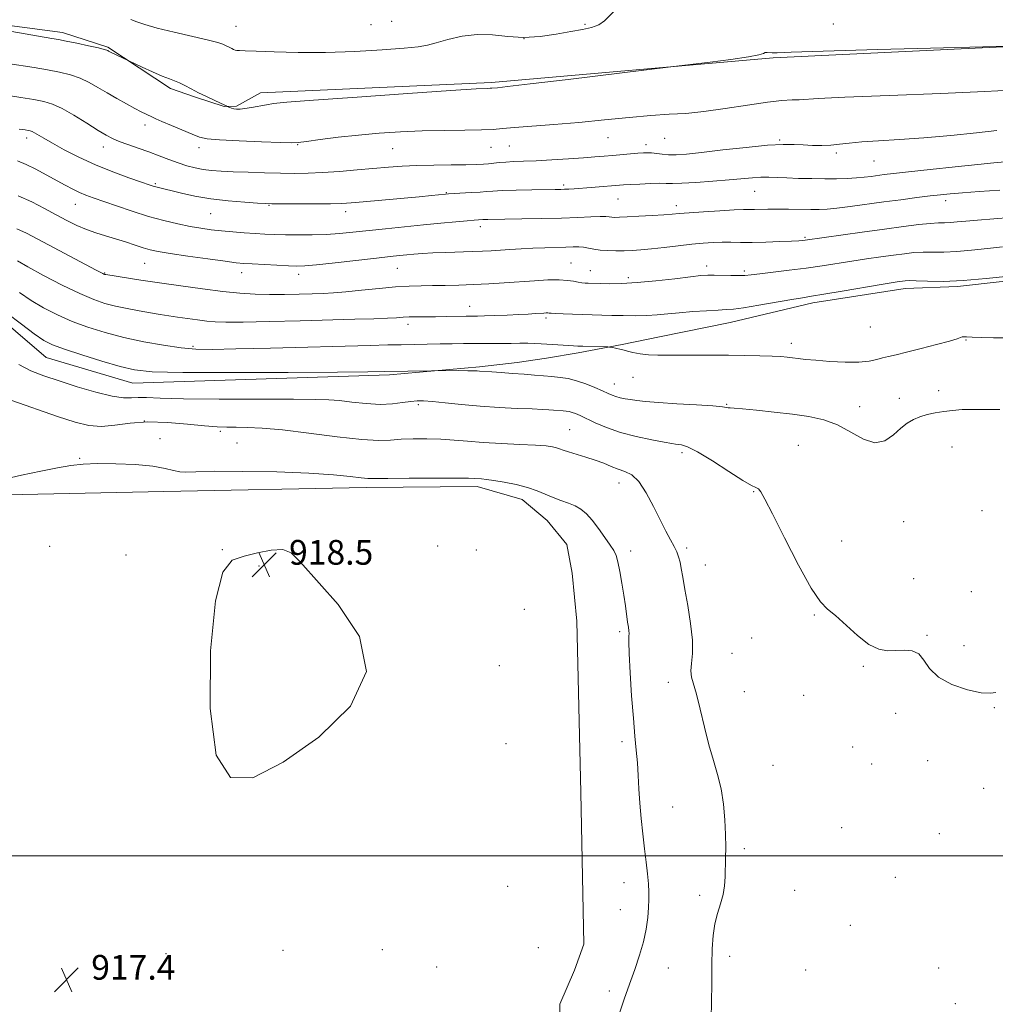
# Model space of a CAD drawing. Extents: x 2132300 to 2135200, y 342300 to 345200.
# Drawn here: x 2132616 to 2132932, y 344452 to 344771 of the extents above; entities that cross this region are included whole.
import ezdxf

# ---------------------------------------------------------------- set-up
doc = ezdxf.new("R2010")
doc.units = 0
doc.header["$MEASUREMENT"] = 0
for name, color, linetype, lineweight in [('32000', 7, 'Continuous', 0), ('DTM HARD BREAKLINE', 7, 'Continuous', 0), ('DTM SPOT ELEVATION', 2, 'Continuous', 13), ('INDEX CONTOUR', 41, 'Continuous', 13), ('INTERMEDIATE CONTOUR', 44, 'Continuous', 0), ('SPOT ELEVATION', 7, 'Continuous', 0)]:
    doc.layers.add(name, color=color, linetype=linetype, lineweight=lineweight)
doc.styles.add('Style-ITALICS', font='ITALICS.shx')

# ---------------------------------------------------------------- blocks, each defined once
blk = doc.blocks.new('SPOT')
at = {"layer": 'SPOT ELEVATION'}
for p, q in [((-3.91, -3.91), (3.82, 3.81)), ((-1.65, 3.77), (1.72, -3.93))]:
    blk.add_line(p, q, dxfattribs=at)

msp = doc.modelspace()

# ---------------------------------------------------------------- linework, layer by layer
at = {"layer": '32000', "flags": 128}
msp.add_lwpolyline([(2135000, 344500), (2132500, 344500)], dxfattribs=at)
at = {"layer": 'DTM HARD BREAKLINE'}
for points in [[(2132500, 344743.012, 895.594), (2132505.149, 344743.54, 895.54), (2132509.054, 344745.952, 894.973), (2132516.954, 344750.37, 894.482), (2132532.02, 344756.613, 893.764), (2132545.518, 344761.385, 893.235), (2132563.715, 344765.574, 892.932), (2132578.23, 344768.292, 892.555), (2132592.212, 344769.29, 892.139), (2132607.35, 344769.409, 891.723), (2132630.246, 344766.345, 891.534), (2132644.916, 344761.638, 891.837), (2132665.238, 344748.303, 892.366), (2132673.042, 344745.578, 892.177), (2132682.643, 344742.399, 892.063), (2132686.595, 344742.574, 891.799), (2132694.335, 344746.827, 891.421), (2132769.13, 344750.2, 891.723), (2132860.238, 344758.22, 892.139), (2132952.696, 344762.567, 891.988), (2132968.087, 344766.156, 892.592), (2132993.613, 344767.032, 893.159), (2133001.48, 344767.24, 892.147)], [(2132500, 344653.011, 910.098), (2132502.736, 344652.225, 910.163), (2132510.755, 344654.815, 910.39), (2132526.969, 344663.253, 910.239), (2132553.469, 344678.597, 910.201), (2132570.919, 344683.503, 910.466), (2132595.118, 344682.963, 910.277), (2132604.995, 344678.243, 910.692), (2132625.044, 344661.184, 910.919), (2132653.034, 344652.909, 910.844), (2132736.134, 344655.667, 910.239), (2132765.224, 344658.239, 909.748), (2132777.467, 344659.65, 909.332), (2132786.947, 344661.039, 908.916), (2132797.179, 344662.712, 908.425), (2132811.45, 344665.465, 907.821), (2132823.533, 344667.93, 907.292), (2132846.382, 344672.503, 906.763), (2132873.063, 344678.893, 906.46), (2132903.004, 344683.54, 906.574), (2132919.973, 344684.239, 906.233), (2132948.806, 344687.432, 906.347)], [(2132500, 344607.504, 913.147), (2132512.98, 344609.945, 913.216), (2132538.282, 344613.165, 913.407), (2132577.409, 344615.717, 915.852), (2132612.128, 344616.78, 916.348), (2132663.045, 344617.897, 916.692), (2132728.606, 344619.162, 916.463), (2132764.468, 344619.544, 916.424), (2132779.051, 344615.246, 916.654), (2132787.169, 344608.544, 916.921), (2132793.548, 344600.687, 917.074), (2132795.276, 344591.479, 917.379), (2132796.747, 344575.902, 917.265), (2132797.997, 344520.532, 917.914), (2132799.027, 344471.415, 917.341), (2132795.995, 344463.031, 917.15), (2132791.184, 344451.988, 916.883), (2132791.091, 344439.013, 917.036)]]:
    msp.add_polyline3d(points, dxfattribs=at)
at = {"layer": 'DTM SPOT ELEVATION'}
for p in [(2132730.12, 344768.86, 888.9), (2132736.79, 344769.99, 888.9), (2132799.38, 344769.07, 889.8), (2132879.76, 344769.17, 891.3), (2132686.38, 344768.35, 889.2), (2132779.6, 344764.35, 889.9), (2132656.98, 344736.41, 894.5), (2132618.73, 344732.21, 898.5), (2132806.83, 344732.32, 894.8), (2132825.17, 344732.09, 894.8), (2132862.37, 344731.64, 895.8), (2132643.51, 344729.36, 896.6), (2132674.44, 344729.12, 894.5), (2132706.38, 344730.08, 894.1), (2132737.16, 344728.74, 894.9), (2132768.91, 344729.24, 894.8), (2132774.92, 344729.7, 894.9), (2132819.09, 344730.06, 895.5), (2132880.72, 344727.4, 896.3), (2132892.9, 344724.81, 896.9), (2132660.31, 344717.49, 897.8), (2132792.45, 344717.01, 897.7), (2132854.3, 344714.97, 898.9), (2132754.47, 344714.55, 897.9), (2132810.09, 344712.48, 898.9), (2132916.08, 344711.98, 900.5), (2132634.41, 344710.75, 900.8), (2132697.07, 344710.47, 898.1), (2132721.94, 344708.42, 898.5), (2132828.93, 344710.39, 899.5), (2132678.25, 344707.8, 898.9), (2132765.52, 344703.54, 900.5), (2132870.63, 344700.06, 901.8), (2132656.83, 344691.7, 902.9), (2132738.68, 344690.04, 902.9), (2132794.88, 344691.75, 903.1), (2132801.15, 344689.3, 903.2), (2132838.72, 344690.78, 903.5), (2132850.93, 344689.21, 903.7), (2132643.88, 344688.6, 903.9), (2132688.22, 344688.72, 902.6), (2132706.68, 344688.18, 902.5), (2132813.42, 344687.01, 903.6), (2132762.09, 344677.73, 905.3), (2132786.78, 344674.04, 906.3), (2132742.13, 344671.91, 906.5), (2132891.72, 344671.13, 906.8), (2132922.68, 344666.94, 908.1), (2132672.52, 344664.86, 907.7), (2132866.12, 344665.77, 907.5), (2132814.91, 344654.84, 908.8), (2132808.88, 344652.63, 909.3), (2132901.09, 344648.07, 909.6), (2132913.82, 344650.48, 909.6), (2132745.39, 344645.95, 912.3), (2132845.26, 344646.1, 909.9), (2132888.29, 344645.27, 909.4), (2132656.77, 344640.7, 914.2), (2132661.8, 344635.01, 915.3), (2132681.4, 344637.35, 914.3), (2132794.37, 344637.84, 913.1), (2132686.76, 344633.59, 915.1), (2132868.37, 344632.79, 911.1), (2132918.16, 344632.3, 910.7), (2132635.8, 344628.64, 915.9), (2132830.75, 344630.43, 912.4), (2132810.35, 344620.6, 914.7), (2132853.99, 344617.83, 912.1), (2132927.84, 344611.64, 911.1), (2132902.53, 344608.15, 910.9), (2132626.13, 344600.14, 917.4), (2132751.72, 344600.26, 916.5), (2132882.49, 344601.91, 911.3), (2132650.83, 344597.3, 916.9), (2132682, 344599.02, 917.4), (2132764.2, 344598.96, 917.4), (2132814.13, 344598.58, 915.6), (2132832.31, 344599.63, 913.6), (2132693.91, 344593.82, 918.6), (2132726, 344595.42, 917.1), (2132838.31, 344594.06, 913.2), (2132905.72, 344589.64, 911.5), (2132924.39, 344585.51, 911.4), (2132779.78, 344579.75, 917.3), (2132873.61, 344577.96, 912.1), (2132810.61, 344572.49, 916.3), (2132910.1, 344571.31, 911.9), (2132853.32, 344570.44, 912.8), (2132846.98, 344565.54, 912.9), (2132922.08, 344568.05, 911.5), (2132771.65, 344561.57, 916.3), (2132889.48, 344561.33, 912.1), (2132826.4, 344556.12, 914.5), (2132850.97, 344553.09, 913.1), (2132870.14, 344551.9, 912.6), (2132899.91, 344546.14, 912.5), (2132931.84, 344547.93, 912.1), (2132773.79, 344536.28, 917.6), (2132811.34, 344536.98, 916.5), (2132885.99, 344535.24, 912.6), (2132910.31, 344530.76, 912.7), (2132860.19, 344529.26, 913.1), (2132892.15, 344529.71, 912.7), (2132928.41, 344521.85, 912.2), (2132827.79, 344515.8, 914.9), (2132882.49, 344509.15, 912.7), (2132914.08, 344507.17, 913.1), (2132850.93, 344502.32, 913.7), (2132899.76, 344493, 913.3), (2132774.32, 344490.12, 916.9), (2132812.03, 344491.29, 916.8), (2132867.28, 344488.82, 912.9), (2132836.48, 344487.22, 914.4), (2132810.85, 344482.57, 916.9), (2132885.24, 344477.53, 913.5), (2132701.66, 344469.43, 917.5), (2132733.84, 344469.62, 917.7), (2132784.27, 344470.27, 917.2), (2132663.79, 344468.34, 917.6), (2132846.25, 344467.46, 913.5), (2132751.34, 344464.06, 917.5), (2132826.38, 344463.69, 915.2), (2132870.84, 344463.02, 913.5), (2132913.84, 344463.69, 912.8), (2132807.29, 344456.29, 916.4), (2132919.27, 344452.16, 913.8)]:
    msp.add_point(p, dxfattribs=at)
at = {"layer": 'INDEX CONTOUR'}
for points in [[(2132810.274, 344774.684, 890), (2132805.66, 344770.184, 890), (2132803.808, 344768.862, 890), (2132801.516, 344767.995, 890), (2132798.551, 344767.356, 890), (2132794.757, 344766.691, 890), (2132790.078, 344765.85, 890), (2132784.847, 344765.089, 890), (2132779.499, 344764.764, 890), (2132774.371, 344765.077, 890), (2132769.42, 344765.604, 890), (2132764.507, 344765.765, 890), (2132759.593, 344765.154, 890), (2132755.027, 344764.069, 890), (2132751.257, 344762.981, 890), (2132748.422, 344762.247, 890), (2132745.426, 344761.763, 890), (2132740.863, 344761.313, 890), (2132733.763, 344760.749, 890), (2132724.887, 344760.199, 890), (2132715.431, 344759.862, 890), (2132706.499, 344759.87, 890), (2132698.809, 344760.094, 890), (2132692.989, 344760.342, 890), (2132689.432, 344760.467, 890), (2132687.601, 344760.51, 890), (2132686.728, 344760.56, 890), (2132686.151, 344760.689, 890), (2132685.646, 344760.899, 890), (2132685.098, 344761.173, 890), (2132682.117, 344762.601, 890), (2132680.578, 344763.12, 890), (2132677.493, 344763.916, 890), (2132672.42, 344765.073, 890), (2132666.413, 344766.43, 890), (2132660.905, 344767.77, 890), (2132656.979, 344768.912, 890), (2132654.348, 344769.835, 890), (2132652.376, 344770.56, 890)], [(2132933.593, 344715.4, 900), (2132926.913, 344714.896, 900), (2132921.511, 344714.525, 900), (2132917.6, 344714.221, 900), (2132914.448, 344713.909, 900), (2132911.083, 344713.508, 900), (2132906.756, 344712.96, 900), (2132901.616, 344712.289, 900), (2132896.037, 344711.542, 900), (2132885.197, 344710.074, 900), (2132880.886, 344709.533, 900), (2132877.747, 344709.22, 900), (2132875.213, 344709.092, 900), (2132872.506, 344709.083, 900), (2132865.24, 344709.188, 900), (2132861.573, 344709.222, 900), (2132858.516, 344709.207, 900), (2132854.197, 344709.128, 900), (2132852.634, 344709.116, 900), (2132850.721, 344709.081, 900), (2132847.663, 344708.958, 900), (2132843.012, 344708.708, 900), (2132837.707, 344708.388, 900), (2132833.038, 344708.08, 900), (2132829.889, 344707.843, 900), (2132827.539, 344707.647, 900), (2132824.863, 344707.435, 900), (2132821.085, 344707.175, 900), (2132816.826, 344706.907, 900), (2132813.053, 344706.694, 900), (2132810.503, 344706.584, 900), (2132808.974, 344706.569, 900), (2132808.031, 344706.628, 900), (2132807.238, 344706.732, 900), (2132806.141, 344706.823, 900), (2132804.286, 344706.834, 900), (2132801.295, 344706.723, 900), (2132797.104, 344706.534, 900), (2132791.729, 344706.333, 900), (2132785.365, 344706.175, 900), (2132778.93, 344706.062, 900), (2132767.97, 344705.9, 900), (2132766.931, 344705.874, 900), (2132766.336, 344705.848, 900), (2132763.542, 344705.64, 900), (2132761.206, 344705.447, 900), (2132757.532, 344705.123, 900), (2132752.714, 344704.681, 900), (2132747.066, 344704.139, 900), (2132740.933, 344703.525, 900), (2132734.781, 344702.889, 900), (2132724.248, 344701.759, 900), (2132719.905, 344701.342, 900), (2132715.623, 344701.053, 900), (2132711.086, 344700.904, 900), (2132706.548, 344700.869, 900), (2132702.405, 344700.916, 900), (2132698.916, 344701.016, 900), (2132695.797, 344701.162, 900), (2132692.628, 344701.353, 900), (2132689.105, 344701.589, 900), (2132685.389, 344701.87, 900), (2132681.758, 344702.195, 900), (2132678.395, 344702.573, 900), (2132675.099, 344703.046, 900), (2132671.577, 344703.664, 900), (2132667.586, 344704.476, 900), (2132663.102, 344705.536, 900), (2132658.152, 344706.897, 900), (2132652.86, 344708.556, 900), (2132647.731, 344710.287, 900), (2132640.188, 344712.924, 900), (2132637.844, 344713.792, 900), (2132635.808, 344714.657, 900), (2132633.623, 344715.722, 900), (2132631.138, 344717.032, 900), (2132625.027, 344720.352, 900), (2132621.66, 344722.127, 900), (2132618.509, 344723.675, 900), (2132615.712, 344724.825, 900)], [(2132933.611, 344644.375, 910), (2132928.944, 344644.374, 910), (2132924.926, 344644.447, 910), (2132921.448, 344644.366, 910), (2132918.359, 344644.123, 910), (2132915.498, 344643.762, 910), (2132912.745, 344643.317, 910), (2132910.143, 344642.768, 910), (2132907.777, 344642.082, 910), (2132905.681, 344641.207, 910), (2132903.693, 344640.005, 910), (2132901.598, 344638.315, 910), (2132899.209, 344636.162, 910), (2132896.436, 344634.293, 910), (2132893.213, 344633.64, 910), (2132889.51, 344634.804, 910), (2132885.431, 344637.087, 910), (2132881.118, 344639.458, 910), (2132876.649, 344641.116, 910), (2132871.861, 344642.154, 910), (2132866.529, 344642.888, 910), (2132860.626, 344643.567, 910), (2132854.912, 344644.17, 910), (2132850.347, 344644.608, 910), (2132847.616, 344644.824, 910), (2132846.311, 344644.901, 910), (2132845.749, 344644.954, 910), (2132845.213, 344645.079, 910), (2132843.848, 344645.287, 910), (2132840.761, 344645.569, 910), (2132835.467, 344645.91, 910), (2132829.103, 344646.281, 910), (2132823.21, 344646.651, 910), (2132818.971, 344646.992, 910), (2132816.134, 344647.308, 910), (2132814.089, 344647.608, 910), (2132812.328, 344647.905, 910), (2132810.756, 344648.219, 910), (2132809.385, 344648.572, 910), (2132808.165, 344649, 910), (2132806.822, 344649.581, 910), (2132805.022, 344650.405, 910), (2132802.547, 344651.506, 910), (2132799.643, 344652.691, 910), (2132796.668, 344653.711, 910), (2132793.901, 344654.381, 910), (2132791.289, 344654.776, 910), (2132788.696, 344655.038, 910), (2132785.988, 344655.284, 910), (2132783.03, 344655.54, 910), (2132779.69, 344655.811, 910), (2132775.952, 344656.094, 910), (2132772.271, 344656.357, 910), (2132769.22, 344656.564, 910), (2132765.244, 344656.807, 910), (2132764.498, 344656.867, 910), (2132763.365, 344656.927, 910), (2132761.425, 344656.967, 910), (2132758.476, 344656.973, 910), (2132749.694, 344656.909, 910), (2132734.355, 344656.648, 910), (2132729.08, 344656.578, 910), (2132719.228, 344656.492, 910), (2132703.355, 344656.392, 910), (2132685.057, 344656.33, 910), (2132669.188, 344656.375, 910), (2132659.275, 344656.61, 910), (2132653.548, 344657.196, 910), (2132648.91, 344658.313, 910), (2132643.017, 344660.039, 910), (2132636.534, 344662.04, 910), (2132630.88, 344663.883, 910), (2132627.031, 344665.308, 910), (2132624.199, 344666.764, 910), (2132621.152, 344668.875, 910), (2132616.99, 344672.025, 910), (2132612.131, 344675.636, 910)]]:
    msp.add_polyline3d(points, dxfattribs=at)
at = {"layer": 'INTERMEDIATE CONTOUR'}
for points in [[(2132945.202, 344762.221, 892), (2132894.117, 344760.84, 892), (2132876.494, 344760.339, 892), (2132866.092, 344760.009, 892), (2132861.533, 344759.846, 892), (2132859.982, 344759.813, 892), (2132858.323, 344759.909, 892), (2132857.73, 344759.856, 892), (2132857.118, 344759.621, 892), (2132855.644, 344759.181, 892), (2132852.298, 344758.525, 892), (2132846.564, 344757.676, 892), (2132839.902, 344756.8, 892), (2132827.133, 344755.218, 892), (2132793.947, 344751.199, 892), (2132781.588, 344749.719, 892), (2132774.261, 344748.866, 892), (2132771.05, 344748.518, 892), (2132769.189, 344748.352, 892), (2132768.736, 344748.332, 892), (2132767.693, 344748.296, 892), (2132764.184, 344748.101, 892), (2132755.99, 344747.574, 892), (2132742.021, 344746.625, 892), (2132725.686, 344745.486, 892), (2132711.522, 344744.467, 892), (2132702.91, 344743.8, 892), (2132698.617, 344743.38, 892), (2132696.256, 344743.022, 892), (2132691.465, 344742.14, 892), (2132689.32, 344741.785, 892), (2132687.744, 344741.607, 892), (2132686.631, 344741.592, 892), (2132685.779, 344741.702, 892), (2132685.028, 344741.895, 892), (2132684.395, 344742.113, 892), (2132683.557, 344742.462, 892), (2132683.207, 344742.665, 892), (2132682.61, 344742.966, 892), (2132681.387, 344743.542, 892), (2132679.382, 344744.458, 892), (2132676.884, 344745.619, 892), (2132674.291, 344746.886, 892), (2132671.935, 344748.13, 892), (2132669.878, 344749.244, 892), (2132668.114, 344750.131, 892), (2132666.565, 344750.758, 892), (2132664.86, 344751.369, 892), (2132662.557, 344752.271, 892), (2132659.423, 344753.652, 892), (2132656.073, 344755.205, 892), (2132645.627, 344760.135, 892), (2132645.169, 344760.371, 892), (2132644.9, 344760.524, 892), (2132644.592, 344760.676, 892), (2132643.772, 344760.926, 892), (2132641.908, 344761.378, 892), (2132638.715, 344762.085, 892), (2132634.914, 344762.897, 892), (2132631.478, 344763.609, 892), (2132629.035, 344764.09, 892), (2132626.854, 344764.483, 892), (2132613.918, 344766.743, 892)], [(2132937.202, 344747.733, 894), (2132928.8, 344747.257, 894), (2132914.512, 344746.654, 894), (2132897.842, 344746.007, 894), (2132883.468, 344745.428, 894), (2132874.876, 344745.004, 894), (2132868.653, 344744.602, 894), (2132866.377, 344744.545, 894), (2132863.121, 344744.375, 894), (2132858.4, 344743.869, 894), (2132851.999, 344742.903, 894), (2132844.772, 344741.745, 894), (2132837.843, 344740.766, 894), (2132831.988, 344740.222, 894), (2132826.597, 344739.92, 894), (2132820.715, 344739.557, 894), (2132813.637, 344738.908, 894), (2132805.671, 344738.077, 894), (2132797.38, 344737.248, 894), (2132789.336, 344736.568, 894), (2132776.519, 344735.615, 894), (2132772.688, 344735.272, 894), (2132769.614, 344735.013, 894), (2132765.894, 344734.847, 894), (2132760.489, 344734.77, 894), (2132753.816, 344734.706, 894), (2132746.653, 344734.564, 894), (2132739.634, 344734.269, 894), (2132732.809, 344733.811, 894), (2132726.079, 344733.2, 894), (2132719.485, 344732.466, 894), (2132713.622, 344731.732, 894), (2132709.221, 344731.144, 894), (2132706.593, 344730.814, 894), (2132704.375, 344730.719, 894), (2132700.784, 344730.801, 894), (2132694.669, 344731.005, 894), (2132687.422, 344731.291, 894), (2132681.07, 344731.621, 894), (2132677.069, 344731.993, 894), (2132674.601, 344732.543, 894), (2132672.281, 344733.441, 894), (2132665.537, 344736.263, 894), (2132662.467, 344737.565, 894), (2132660.515, 344738.419, 894), (2132659.365, 344738.951, 894), (2132657.344, 344739.927, 894), (2132655.79, 344740.695, 894), (2132653.675, 344741.794, 894), (2132650.944, 344743.278, 894), (2132647.845, 344745.023, 894), (2132644.707, 344746.858, 894), (2132641.769, 344748.627, 894), (2132638.934, 344750.234, 894), (2132636.018, 344751.597, 894), (2132632.854, 344752.666, 894), (2132629.347, 344753.522, 894), (2132625.418, 344754.277, 894), (2132621.074, 344755.018, 894), (2132612.639, 344756.375, 894)], [(2132932.628, 344734.635, 896), (2132926.049, 344733.883, 896), (2132917.752, 344733.033, 896), (2132909.078, 344732.271, 896), (2132901.174, 344731.732, 896), (2132894.411, 344731.347, 896), (2132888.963, 344730.997, 896), (2132884.882, 344730.598, 896), (2132881.719, 344730.209, 896), (2132878.901, 344729.926, 896), (2132875.975, 344729.821, 896), (2132872.958, 344729.863, 896), (2132869.989, 344729.994, 896), (2132867.047, 344730.14, 896), (2132863.478, 344730.157, 896), (2132858.467, 344729.88, 896), (2132851.59, 344729.218, 896), (2132843.972, 344728.362, 896), (2132837.127, 344727.572, 896), (2132832.201, 344727.058, 896), (2132828.866, 344726.822, 896), (2132826.423, 344726.813, 896), (2132824.3, 344726.971, 896), (2132820.863, 344727.405, 896), (2132819.584, 344727.496, 896), (2132818.271, 344727.468, 896), (2132816.528, 344727.336, 896), (2132808.297, 344726.585, 896), (2132805.56, 344726.354, 896), (2132802.599, 344726.127, 896), (2132798.852, 344725.861, 896), (2132793.985, 344725.532, 896), (2132788.6, 344725.189, 896), (2132783.53, 344724.901, 896), (2132779.43, 344724.715, 896), (2132776.239, 344724.591, 896), (2132773.716, 344724.465, 896), (2132771.638, 344724.292, 896), (2132768.197, 344723.905, 896), (2132766.479, 344723.762, 896), (2132764.208, 344723.661, 896), (2132760.831, 344723.597, 896), (2132756.033, 344723.555, 896), (2132750.455, 344723.495, 896), (2132744.976, 344723.372, 896), (2132740.225, 344723.148, 896), (2132735.814, 344722.821, 896), (2132725.675, 344721.902, 896), (2132719.926, 344721.414, 896), (2132714.477, 344721.034, 896), (2132709.751, 344720.834, 896), (2132705.379, 344720.791, 896), (2132700.8, 344720.856, 896), (2132695.647, 344720.986, 896), (2132690.348, 344721.154, 896), (2132685.529, 344721.336, 896), (2132681.653, 344721.522, 896), (2132678.531, 344721.757, 896), (2132675.807, 344722.098, 896), (2132673.174, 344722.598, 896), (2132670.505, 344723.281, 896), (2132667.717, 344724.166, 896), (2132664.744, 344725.255, 896), (2132661.577, 344726.477, 896), (2132658.225, 344727.741, 896), (2132654.748, 344728.968, 896), (2132651.429, 344730.109, 896), (2132648.603, 344731.122, 896), (2132646.433, 344732.032, 896), (2132644.391, 344733.117, 896), (2132641.777, 344734.722, 896), (2132638.135, 344737.032, 896), (2132633.995, 344739.599, 896), (2132630.128, 344741.815, 896), (2132627.056, 344743.237, 896), (2132624.279, 344744.071, 896), (2132621.042, 344744.686, 896), (2132616.844, 344745.37, 896), (2132612.199, 344746.092, 896)], [(2132935.295, 344724.497, 898), (2132931.709, 344724.187, 898), (2132926.493, 344723.698, 898), (2132919.202, 344722.951, 898), (2132911.138, 344722.089, 898), (2132904.04, 344721.307, 898), (2132899.206, 344720.755, 898), (2132896.167, 344720.386, 898), (2132891.963, 344719.828, 898), (2132889.744, 344719.569, 898), (2132887.209, 344719.347, 898), (2132884.239, 344719.184, 898), (2132880.818, 344719.085, 898), (2132876.959, 344719.054, 898), (2132872.738, 344719.09, 898), (2132868.503, 344719.179, 898), (2132864.671, 344719.308, 898), (2132861.529, 344719.452, 898), (2132858.86, 344719.552, 898), (2132856.32, 344719.54, 898), (2132853.564, 344719.367, 898), (2132845.999, 344718.673, 898), (2132840.725, 344718.252, 898), (2132835.258, 344717.876, 898), (2132830.678, 344717.626, 898), (2132827.71, 344717.551, 898), (2132825.672, 344717.574, 898), (2132823.527, 344717.586, 898), (2132820.536, 344717.504, 898), (2132817.142, 344717.354, 898), (2132814.084, 344717.189, 898), (2132811.859, 344717.047, 898), (2132801.38, 344716.227, 898), (2132795.85, 344715.823, 898), (2132794.123, 344715.713, 898), (2132792.794, 344715.645, 898), (2132791.536, 344715.603, 898), (2132789.748, 344715.566, 898), (2132782.223, 344715.435, 898), (2132777.075, 344715.33, 898), (2132772.573, 344715.209, 898), (2132769.602, 344715.078, 898), (2132767.552, 344714.933, 898), (2132765.44, 344714.765, 898), (2132762.575, 344714.574, 898), (2132755.183, 344714.132, 898), (2132754.256, 344714.063, 898), (2132749.741, 344713.616, 898), (2132745.734, 344713.236, 898), (2132727.573, 344711.563, 898), (2132723.685, 344711.22, 898), (2132720.659, 344711.035, 898), (2132717.007, 344710.955, 898), (2132711.747, 344710.929, 898), (2132705.895, 344710.934, 898), (2132700.971, 344710.952, 898), (2132697.991, 344710.974, 898), (2132695.97, 344711.035, 898), (2132693.423, 344711.179, 898), (2132689.255, 344711.45, 898), (2132683.933, 344711.895, 898), (2132678.316, 344712.56, 898), (2132673.153, 344713.451, 898), (2132668.755, 344714.415, 898), (2132660.475, 344716.447, 898), (2132659.631, 344716.691, 898), (2132658.309, 344717.126, 898), (2132655.831, 344717.966, 898), (2132651.75, 344719.367, 898), (2132646.553, 344721.26, 898), (2132640.957, 344723.521, 898), (2132635.61, 344725.999, 898), (2132630.871, 344728.442, 898), (2132627.029, 344730.569, 898), (2132624.28, 344732.165, 898), (2132621.265, 344733.966, 898), (2132620.471, 344734.366, 898), (2132619.849, 344734.576, 898), (2132619.192, 344734.705, 898), (2132618.213, 344734.86, 898), (2132616.306, 344735.129, 898)], [(2132936.955, 344706.502, 902), (2132926.357, 344705.709, 902), (2132922.593, 344705.377, 902), (2132919.782, 344705.102, 902), (2132917.62, 344704.921, 902), (2132915.773, 344704.846, 902), (2132913.774, 344704.78, 902), (2132911.121, 344704.6, 902), (2132907.392, 344704.205, 902), (2132902.464, 344703.586, 902), (2132896.291, 344702.756, 902), (2132889.06, 344701.758, 902), (2132870.58, 344699.149, 902), (2132869.875, 344699.071, 902), (2132868.573, 344698.978, 902), (2132866.181, 344698.859, 902), (2132862.425, 344698.711, 902), (2132857.914, 344698.571, 902), (2132853.475, 344698.487, 902), (2132849.747, 344698.485, 902), (2132846.604, 344698.519, 902), (2132843.729, 344698.523, 902), (2132840.82, 344698.438, 902), (2132837.626, 344698.234, 902), (2132833.911, 344697.889, 902), (2132829.572, 344697.404, 902), (2132825.037, 344696.868, 902), (2132820.871, 344696.392, 902), (2132817.483, 344696.063, 902), (2132814.662, 344695.868, 902), (2132812.044, 344695.771, 902), (2132809.358, 344695.745, 902), (2132806.707, 344695.808, 902), (2132804.288, 344695.989, 902), (2132802.244, 344696.294, 902), (2132800.496, 344696.634, 902), (2132798.914, 344696.897, 902), (2132797.34, 344697.002, 902), (2132795.512, 344696.986, 902), (2132793.144, 344696.917, 902), (2132786.412, 344696.758, 902), (2132782.54, 344696.626, 902), (2132778.699, 344696.432, 902), (2132775.075, 344696.202, 902), (2132769.012, 344695.785, 902), (2132766.217, 344695.625, 902), (2132762.926, 344695.485, 902), (2132754.342, 344695.213, 902), (2132750.158, 344695.056, 902), (2132746.762, 344694.872, 902), (2132744.029, 344694.667, 902), (2132741.682, 344694.452, 902), (2132739.355, 344694.219, 902), (2132736.343, 344693.897, 902), (2132731.856, 344693.393, 902), (2132718.52, 344691.878, 902), (2132712.532, 344691.225, 902), (2132708.675, 344690.869, 902), (2132706.083, 344690.776, 902), (2132703.39, 344690.864, 902), (2132699.623, 344691.056, 902), (2132691.632, 344691.501, 902), (2132688.992, 344691.67, 902), (2132686.524, 344691.909, 902), (2132682.91, 344692.366, 902), (2132677.319, 344693.131, 902), (2132670.855, 344694.046, 902), (2132665.108, 344694.893, 902), (2132661.235, 344695.521, 902), (2132658.677, 344696.058, 902), (2132656.441, 344696.699, 902), (2132653.746, 344697.58, 902), (2132650.645, 344698.612, 902), (2132647.401, 344699.647, 902), (2132644.225, 344700.587, 902), (2132641.122, 344701.527, 902), (2132638.045, 344702.614, 902), (2132634.938, 344703.964, 902), (2132631.701, 344705.578, 902), (2132628.225, 344707.428, 902), (2132624.425, 344709.465, 902), (2132620.308, 344711.558, 902), (2132615.906, 344713.556, 902)], [(2132934.481, 344697.013, 904), (2132929.625, 344696.475, 904), (2132924.511, 344695.919, 904), (2132919.674, 344695.509, 904), (2132915.524, 344695.355, 904), (2132911.977, 344695.347, 904), (2132908.826, 344695.322, 904), (2132905.845, 344695.149, 904), (2132902.746, 344694.818, 904), (2132899.226, 344694.354, 904), (2132895.077, 344693.778, 904), (2132890.48, 344693.117, 904), (2132885.715, 344692.396, 904), (2132876.144, 344690.878, 904), (2132871, 344690.134, 904), (2132865.497, 344689.436, 904), (2132855.934, 344688.333, 904), (2132853.108, 344687.995, 904), (2132851.149, 344687.8, 904), (2132849.195, 344687.727, 904), (2132846.618, 344687.751, 904), (2132841.13, 344687.876, 904), (2132839.084, 344687.862, 904), (2132836.883, 344687.705, 904), (2132833.547, 344687.332, 904), (2132828.443, 344686.716, 904), (2132822.323, 344686.019, 904), (2132816.286, 344685.452, 904), (2132811.236, 344685.17, 904), (2132807.313, 344685.107, 904), (2132804.465, 344685.144, 904), (2132800.424, 344685.242, 904), (2132799.463, 344685.285, 904), (2132798.385, 344685.381, 904), (2132797.152, 344685.574, 904), (2132795.684, 344685.879, 904), (2132793.74, 344686.187, 904), (2132791.033, 344686.363, 904), (2132787.38, 344686.305, 904), (2132782.989, 344686.067, 904), (2132773.197, 344685.404, 904), (2132768.207, 344685.094, 904), (2132763.306, 344684.836, 904), (2132758.592, 344684.65, 904), (2132754.151, 344684.531, 904), (2132750.065, 344684.469, 904), (2132746.316, 344684.437, 904), (2132742.486, 344684.344, 904), (2132738.053, 344684.08, 904), (2132732.724, 344683.582, 904), (2132727.1, 344682.98, 904), (2132722.003, 344682.449, 904), (2132717.997, 344682.12, 904), (2132714.598, 344681.948, 904), (2132711.059, 344681.841, 904), (2132706.824, 344681.732, 904), (2132702.095, 344681.65, 904), (2132697.267, 344681.643, 904), (2132692.586, 344681.765, 904), (2132687.71, 344682.07, 904), (2132682.149, 344682.614, 904), (2132675.608, 344683.422, 904), (2132668.568, 344684.392, 904), (2132661.708, 344685.39, 904), (2132655.635, 344686.297, 904), (2132644.324, 344688.035, 904), (2132644.049, 344688.088, 904), (2132643.878, 344688.134, 904), (2132643.657, 344688.219, 904), (2132643.31, 344688.381, 904), (2132642.662, 344688.709, 904), (2132641.144, 344689.504, 904), (2132622.255, 344699.513, 904), (2132618.593, 344701.437, 904), (2132615.546, 344702.851, 904)], [(2132936.656, 344687.572, 906), (2132929.24, 344686.736, 906), (2132921.727, 344686.097, 906), (2132915.275, 344685.863, 906), (2132910.181, 344685.913, 906), (2132906.53, 344686.044, 906), (2132904.297, 344686.092, 906), (2132903.029, 344686.051, 906), (2132902.162, 344685.951, 906), (2132901.093, 344685.798, 906), (2132899.065, 344685.477, 906), (2132895.279, 344684.846, 906), (2132882.572, 344682.678, 906), (2132876.63, 344681.678, 906), (2132872.688, 344681.043, 906), (2132869.756, 344680.585, 906), (2132866.306, 344680.016, 906), (2132855.623, 344678.159, 906), (2132850.671, 344677.341, 906), (2132847.395, 344676.895, 906), (2132845.042, 344676.707, 906), (2132842.431, 344676.581, 906), (2132838.7, 344676.365, 906), (2132834.276, 344676.06, 906), (2132829.902, 344675.708, 906), (2132826.133, 344675.352, 906), (2132822.751, 344675.043, 906), (2132819.346, 344674.833, 906), (2132815.627, 344674.757, 906), (2132811.777, 344674.78, 906), (2132808.097, 344674.848, 906), (2132804.795, 344674.921, 906), (2132801.715, 344675, 906), (2132798.608, 344675.097, 906), (2132795.345, 344675.218, 906), (2132792.277, 344675.35, 906), (2132789.874, 344675.47, 906), (2132788.457, 344675.562, 906), (2132787.752, 344675.622, 906), (2132787.335, 344675.647, 906), (2132786.832, 344675.638, 906), (2132786.073, 344675.595, 906), (2132783.307, 344675.411, 906), (2132781.038, 344675.278, 906), (2132777.989, 344675.124, 906), (2132774.168, 344674.959, 906), (2132770.194, 344674.807, 906), (2132766.832, 344674.696, 906), (2132764.587, 344674.643, 906), (2132760.923, 344674.596, 906), (2132754.596, 344674.463, 906), (2132751.003, 344674.405, 906), (2132744.843, 344674.371, 906), (2132742.458, 344674.332, 906), (2132740.488, 344674.238, 906), (2132738.367, 344674.102, 906), (2132735.408, 344673.946, 906), (2132731.006, 344673.785, 906), (2132724.896, 344673.606, 906), (2132707.165, 344673.127, 906), (2132697.177, 344672.877, 906), (2132688.751, 344672.704, 906), (2132683.18, 344672.666, 906), (2132679.679, 344672.772, 906), (2132676.944, 344673.017, 906), (2132673.939, 344673.389, 906), (2132670.704, 344673.834, 906), (2132667.552, 344674.293, 906), (2132664.683, 344674.723, 906), (2132661.861, 344675.166, 906), (2132658.74, 344675.682, 906), (2132655.097, 344676.317, 906), (2132651.195, 344677.052, 906), (2132647.424, 344677.851, 906), (2132643.99, 344678.739, 906), (2132640.382, 344679.984, 906), (2132635.906, 344681.912, 906), (2132630.192, 344684.683, 906), (2132624.153, 344687.788, 906), (2132619.022, 344690.55, 906), (2132615.717, 344692.452, 906)], [(2132935.141, 344667.55, 908), (2132931.552, 344667.568, 908), (2132927.801, 344667.674, 908), (2132924.685, 344667.802, 908), (2132922.791, 344667.896, 908), (2132921.854, 344667.926, 908), (2132921.399, 344667.873, 908), (2132920.918, 344667.701, 908), (2132919.773, 344667.304, 908), (2132917.296, 344666.56, 908), (2132913.124, 344665.418, 908), (2132908.123, 344664.11, 908), (2132903.467, 344662.938, 908), (2132900.046, 344662.124, 908), (2132897.631, 344661.565, 908), (2132895.712, 344661.077, 908), (2132893.785, 344660.533, 908), (2132891.381, 344660.032, 908), (2132888.04, 344659.733, 908), (2132883.533, 344659.746, 908), (2132878.563, 344659.984, 908), (2132874.064, 344660.314, 908), (2132870.744, 344660.627, 908), (2132868.394, 344660.899, 908), (2132866.576, 344661.134, 908), (2132864.853, 344661.334, 908), (2132862.78, 344661.506, 908), (2132859.911, 344661.662, 908), (2132855.94, 344661.806, 908), (2132851.116, 344661.926, 908), (2132845.827, 344662.007, 908), (2132840.444, 344662.036, 908), (2132835.254, 344662.023, 908), (2132830.525, 344661.982, 908), (2132826.455, 344661.936, 908), (2132822.966, 344661.953, 908), (2132819.909, 344662.111, 908), (2132817.183, 344662.452, 908), (2132814.885, 344662.888, 908), (2132813.159, 344663.298, 908), (2132811.346, 344663.791, 908), (2132810.643, 344663.97, 908), (2132809.71, 344664.17, 908), (2132807.874, 344664.526, 908), (2132807.354, 344664.614, 908), (2132806.765, 344664.656, 908), (2132798.721, 344664.854, 908), (2132797.026, 344664.906, 908), (2132795.658, 344664.968, 908), (2132794.131, 344665.063, 908), (2132785.23, 344665.702, 908), (2132783.163, 344665.807, 908), (2132780.918, 344665.85, 908), (2132778.316, 344665.823, 908), (2132775.459, 344665.765, 908), (2132772.517, 344665.727, 908), (2132769.61, 344665.742, 908), (2132766.657, 344665.782, 908), (2132763.525, 344665.802, 908), (2132760.11, 344665.77, 908), (2132756.418, 344665.699, 908), (2132752.483, 344665.613, 908), (2132739.884, 344665.374, 908), (2132735.516, 344665.275, 908), (2132729.904, 344665.131, 908), (2132697.563, 344664.262, 908), (2132686.403, 344663.981, 908), (2132678.724, 344663.841, 908), (2132673.429, 344663.936, 908), (2132668.661, 344664.363, 908), (2132662.973, 344665.187, 908), (2132656.581, 344666.343, 908), (2132650.113, 344667.735, 908), (2132644.08, 344669.286, 908), (2132638.53, 344670.999, 908), (2132633.393, 344672.898, 908), (2132628.612, 344674.996, 908), (2132624.176, 344677.276, 908), (2132620.087, 344679.713, 908), (2132616.353, 344682.238, 908)], [(2132932.349, 344552.8, 912), (2132930.609, 344552.581, 912), (2132927.604, 344552.713, 912), (2132923.137, 344553.67, 912), (2132918.125, 344555.419, 912), (2132913.766, 344557.796, 912), (2132910.914, 344560.576, 912), (2132909.072, 344563.267, 912), (2132907.399, 344565.312, 912), (2132905.24, 344566.319, 912), (2132902.673, 344566.544, 912), (2132899.958, 344566.407, 912), (2132897.271, 344566.343, 912), (2132894.45, 344566.84, 912), (2132891.25, 344568.403, 912), (2132887.556, 344571.286, 912), (2132880.459, 344577.771, 912), (2132877.912, 344579.832, 912), (2132875.551, 344582.197, 912), (2132872.566, 344586.594, 912), (2132868.452, 344594.06, 912), (2132863.938, 344602.87, 912), (2132860.06, 344610.607, 912), (2132857.589, 344615.429, 912), (2132856.243, 344617.788, 912), (2132855.476, 344618.71, 912), (2132854.715, 344619.16, 912), (2132853.284, 344619.856, 912), (2132850.479, 344621.454, 912), (2132845.931, 344624.331, 912), (2132840.609, 344627.744, 912), (2132835.812, 344630.668, 912), (2132832.542, 344632.333, 912), (2132830.601, 344632.987, 912), (2132829.493, 344633.133, 912), (2132828.679, 344633.21, 912), (2132827.449, 344633.4, 912), (2132825.053, 344633.823, 912), (2132821.017, 344634.571, 912), (2132815.972, 344635.636, 912), (2132810.826, 344636.979, 912), (2132806.339, 344638.534, 912), (2132802.667, 344640.105, 912), (2132797.767, 344642.442, 912), (2132796.303, 344643.079, 912), (2132795.185, 344643.472, 912), (2132794.204, 344643.709, 912), (2132793.277, 344643.85, 912), (2132792.357, 344643.943, 912), (2132789.161, 344644.217, 912), (2132787.717, 344644.321, 912), (2132785.588, 344644.442, 912), (2132782.271, 344644.588, 912), (2132777.458, 344644.777, 912), (2132771.615, 344645.048, 912), (2132765.4, 344645.446, 912), (2132759.431, 344645.985, 912), (2132754.157, 344646.558, 912), (2132749.983, 344647.022, 912), (2132747.126, 344647.262, 912), (2132745.039, 344647.262, 912), (2132742.983, 344647.032, 912), (2132740.347, 344646.617, 912), (2132737.029, 344646.217, 912), (2132733.051, 344646.065, 912), (2132728.531, 344646.316, 912), (2132723.954, 344646.807, 912), (2132719.899, 344647.29, 912), (2132716.515, 344647.575, 912), (2132712.235, 344647.688, 912), (2132705.061, 344647.712, 912), (2132693.857, 344647.72, 912), (2132680.934, 344647.761, 912), (2132669.468, 344647.874, 912), (2132661.865, 344648.073, 912), (2132657.459, 344648.261, 912), (2132654.817, 344648.313, 912), (2132652.624, 344648.19, 912), (2132650.04, 344648.194, 912), (2132646.346, 344648.711, 912), (2132641.108, 344649.996, 912), (2132635.048, 344651.774, 912), (2132629.177, 344653.637, 912), (2132624.258, 344655.299, 912), (2132620.063, 344656.963, 912), (2132616.119, 344658.952, 912)], [(2132840.229, 344447.495, 914), (2132840.361, 344452.617, 914), (2132840.425, 344458.702, 914), (2132840.478, 344464.726, 914), (2132840.587, 344469.881, 914), (2132840.857, 344474.207, 914), (2132841.398, 344477.958, 914), (2132842.26, 344481.359, 914), (2132843.235, 344484.51, 914), (2132844.055, 344487.479, 914), (2132844.521, 344490.341, 914), (2132844.717, 344493.189, 914), (2132844.881, 344499.253, 914), (2132844.934, 344502.765, 914), (2132844.885, 344506.856, 914), (2132844.661, 344511.619, 914), (2132844.195, 344516.717, 914), (2132843.414, 344521.709, 914), (2132842.285, 344526.312, 914), (2132840.915, 344530.871, 914), (2132839.448, 344535.891, 914), (2132838.01, 344541.636, 914), (2132836.671, 344547.409, 914), (2132835.485, 344552.277, 914), (2132833.857, 344557.852, 914), (2132833.619, 344559.847, 914), (2132833.819, 344562.278, 914), (2132834.131, 344565.501, 914), (2132834.141, 344569.785, 914), (2132833.564, 344575.198, 914), (2132832.628, 344580.993, 914), (2132831.685, 344586.222, 914), (2132831.009, 344590.158, 914), (2132830.54, 344592.966, 914), (2132830.139, 344595.03, 914), (2132829.675, 344596.717, 914), (2132829.058, 344598.312, 914), (2132828.212, 344600.084, 914), (2132827.066, 344602.281, 914), (2132825.589, 344605.088, 914), (2132823.755, 344608.672, 914), (2132821.576, 344613.027, 914), (2132819.194, 344617.449, 914), (2132816.786, 344621.062, 914), (2132814.491, 344623.243, 914), (2132812.281, 344624.382, 914), (2132810.093, 344625.124, 914), (2132807.849, 344625.989, 914), (2132805.431, 344626.997, 914), (2132802.711, 344628.044, 914), (2132799.658, 344629.036, 914), (2132794.091, 344630.67, 914), (2132792.353, 344631.25, 914), (2132791.17, 344631.695, 914), (2132790.152, 344632.05, 914), (2132788.878, 344632.354, 914), (2132786.812, 344632.625, 914), (2132783.388, 344632.876, 914), (2132778.304, 344633.124, 914), (2132772.309, 344633.395, 914), (2132766.416, 344633.721, 914), (2132761.389, 344634.112, 914), (2132756.986, 344634.504, 914), (2132752.716, 344634.811, 914), (2132748.237, 344634.963, 914), (2132743.806, 344634.953, 914), (2132739.831, 344634.786, 914), (2132736.438, 344634.516, 914), (2132732.631, 344634.382, 914), (2132727.135, 344634.671, 914), (2132719.18, 344635.552, 914), (2132710.031, 344636.726, 914), (2132701.46, 344637.776, 914), (2132694.852, 344638.384, 914), (2132690.033, 344638.628, 914), (2132686.441, 344638.683, 914), (2132683.472, 344638.713, 914), (2132680.359, 344638.836, 914), (2132676.29, 344639.156, 914), (2132670.74, 344639.705, 914), (2132664.314, 344640.22, 914), (2132657.901, 344640.362, 914), (2132652.214, 344639.932, 914), (2132647.266, 344639.287, 914), (2132642.892, 344638.92, 914), (2132638.821, 344639.244, 914), (2132634.356, 344640.335, 914), (2132628.691, 344642.188, 914), (2132613.859, 344647.318, 914)], [(2132809.02, 344444.728, 916), (2132812.043, 344453.682, 916), (2132813.734, 344458.534, 916), (2132815.456, 344463.284, 916), (2132817.051, 344467.854, 916), (2132818.336, 344472.217, 916), (2132819.183, 344476.321, 916), (2132819.67, 344480.046, 916), (2132819.926, 344483.247, 916), (2132820.057, 344485.882, 916), (2132820.06, 344488.296, 916), (2132819.91, 344490.931, 916), (2132819.594, 344494.147, 916), (2132819.149, 344497.964, 916), (2132818.627, 344502.317, 916), (2132818.079, 344507.106, 916), (2132817.563, 344512.095, 916), (2132817.135, 344517.013, 916), (2132816.83, 344521.644, 916), (2132816.588, 344525.993, 916), (2132816.324, 344530.123, 916), (2132815.973, 344534.194, 916), (2132815.534, 344538.774, 916), (2132815.024, 344544.53, 916), (2132814.475, 344551.757, 916), (2132813.98, 344559.254, 916), (2132813.648, 344565.448, 916), (2132813.548, 344569.192, 916), (2132813.587, 344571.041, 916), (2132813.635, 344571.974, 916), (2132813.584, 344572.845, 916), (2132813.428, 344573.997, 916), (2132813.183, 344575.643, 916), (2132812.453, 344580.888, 916), (2132811.943, 344584.374, 916), (2132811.329, 344588.248, 916), (2132810.67, 344592.022, 916), (2132810.038, 344595.126, 916), (2132809.448, 344597.208, 916), (2132808.7, 344598.774, 916), (2132807.536, 344600.548, 916), (2132805.799, 344603.039, 916), (2132803.727, 344605.902, 916), (2132801.654, 344608.58, 916), (2132799.821, 344610.637, 916), (2132798.083, 344612.131, 916), (2132796.197, 344613.246, 916), (2132793.988, 344614.153, 916), (2132791.55, 344614.993, 916), (2132789.045, 344615.895, 916), (2132783.896, 344618.083, 916), (2132780.778, 344619.183, 916), (2132777.078, 344620.148, 916), (2132773.256, 344620.929, 916), (2132769.919, 344621.486, 916), (2132767.523, 344621.804, 916), (2132765.919, 344621.952, 916), (2132763.748, 344622.092, 916), (2132761.705, 344622.155, 916), (2132757.502, 344622.196, 916), (2132750.536, 344622.2, 916), (2132742.483, 344622.171, 916), (2132735.594, 344622.117, 916), (2132731.471, 344622.061, 916), (2132729.126, 344622.086, 916), (2132726.921, 344622.286, 916), (2132723.414, 344622.718, 916), (2132717.936, 344623.274, 916), (2132710.014, 344623.808, 916), (2132699.637, 344624.195, 916), (2132688.65, 344624.399, 916), (2132679.36, 344624.41, 916), (2132673.461, 344624.254, 916), (2132670.198, 344624.112, 916), (2132668.2, 344624.204, 916), (2132666.226, 344624.673, 916), (2132663.544, 344625.371, 916), (2132659.55, 344626.071, 916), (2132653.934, 344626.585, 916), (2132647.576, 344626.871, 916), (2132641.65, 344626.922, 916), (2132636.977, 344626.728, 916), (2132632.96, 344626.268, 916), (2132628.65, 344625.515, 916), (2132623.306, 344624.455, 916), (2132617.024, 344623.122, 916), (2132610.112, 344621.561, 916)], [(2132701.551, 344599.103, 918), (2132697.837, 344598.907, 918), (2132693.428, 344598.012, 918), (2132689.029, 344596.944, 918), (2132685.23, 344595.654, 918), (2132682.144, 344591.814, 918), (2132679.769, 344582.524, 918), (2132678.22, 344566.35, 918), (2132678.076, 344547.719, 918), (2132680.032, 344532.525, 918), (2132684.646, 344525.317, 918), (2132691.916, 344525.288, 918), (2132701.704, 344530.285, 918), (2132713.275, 344538.369, 918), (2132723.512, 344548.438, 918), (2132728.706, 344559.602, 918), (2132726.447, 344570.931, 918), (2132719.537, 344581.333, 918), (2132707.217, 344595.134, 918), (2132704.258, 344598.057, 918), (2132701.551, 344599.103, 918)]]:
    msp.add_polyline3d(points, dxfattribs=at)

# ---------------------------------------------------------------- block references
at = {"layer": 'SPOT ELEVATION'}
for p in [(2132695.6, 344594.193, 918.515), (2132631.582, 344459.934, 917.421)]:
    msp.add_blockref('SPOT', p, dxfattribs=at)

# ---------------------------------------------------------------- texts
at = {"layer": 'SPOT ELEVATION', "style": 'Style-ITALICS'}
for s, p in [('918.5', (2132703.6, 344594.193, 918.515)), ('917.4', (2132639.582, 344459.934, 917.421))]:
    msp.add_text(s, height=8, dxfattribs=at).set_placement(p)

doc.saveas('drawing.dxf')
